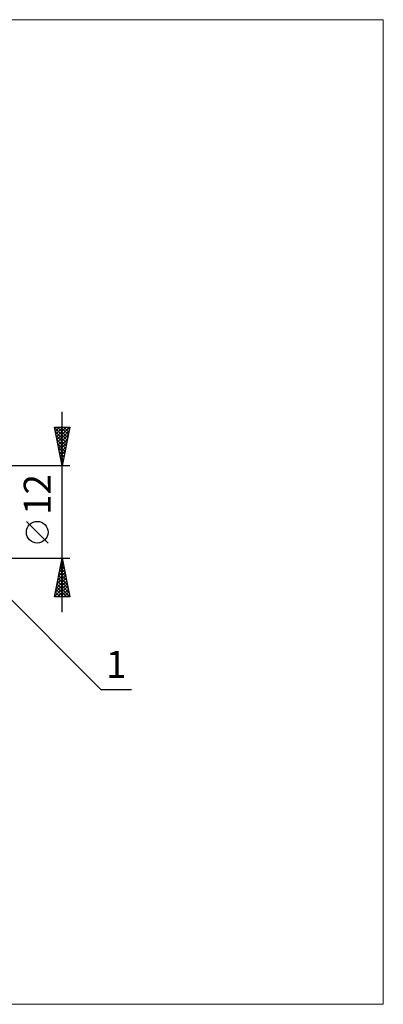
# Model space of a CAD drawing. Units: millimetres. Extents: x -84 to 128, y -64 to 64.
# Drawn here: x 81 to 128, y -64 to 64 of the extents above; entities that cross this region are included whole.
import ezdxf
from ezdxf.enums import TextEntityAlignment as Align

# ---------------------------------------------------------------- set-up
doc = ezdxf.new("R2010")
doc.units = ezdxf.units.MM
doc.header["$LTSCALE"] = 7.55
doc.layers.add('2', color=7, linetype='CONTINUOUS')
doc.layers.add('INFTOTAL', color=9, linetype='CONTINUOUS')
doc.styles.get("Standard").update_dxf_attribs({"font": 'Monospac821 BT'})

msp = doc.modelspace()

# ---------------------------------------------------------------- linework, layer by layer
at = {"layer": '2', "color": 7, "linetype": 'CONTINUOUS', "lineweight": 25}
for p, q in [((86.37, -13), (86.37, 13)), ((86.37, 6), (85.37, 11)), ((85.37, 11), (87.37, 11)), ((85.39, 10.92), (87.03, 9.28)), ((85.41, 10.81), (85.61, 11)), ((85.48, 10.45), (86.03, 11)), ((85.5, 10.39), (86.96, 8.92)), ((85.55, 10.1), (86.45, 11)), ((85.62, 9.75), (86.88, 11)), ((85.7, 9.39), (87.3, 11)), ((85.73, 11), (87.1, 9.63)), ((85.77, 9.04), (87.29, 10.56)), ((86.16, 11), (87.17, 9.99)), ((87.37, 11), (86.37, 6)), ((86.58, 11), (87.24, 10.34)), ((87, 11), (87.31, 10.69)), ((85.6, 9.86), (86.89, 8.57)), ((85.71, 9.33), (86.82, 8.22)), ((85.84, 8.69), (87.18, 10.03)), ((85.91, 8.33), (87.07, 9.5)), ((85.98, 7.98), (86.97, 8.97)), ((85.81, 8.8), (86.75, 7.86)), ((85.92, 8.27), (86.68, 7.51)), ((86.03, 7.74), (86.61, 7.16)), ((86.05, 7.63), (86.86, 8.44)), ((86.12, 7.27), (86.76, 7.91)), ((86.13, 7.21), (86.53, 6.8)), ((86.19, 6.92), (86.65, 7.38)), ((86.24, 6.67), (86.46, 6.45)), ((86.26, 6.56), (86.54, 6.85)), ((87.37, 6), (73.37, 6)), ((86.33, 6.21), (86.44, 6.32)), ((86.34, 6.14), (86.39, 6.1)), ((84.52, -4.02), (81.72, -1.22)), ((73.37, -6), (87.37, -6)), ((74.08, -5.71), (91.37, -23)), ((85.37, -11), (86.37, -6)), ((86.34, -6.16), (86.42, -6.23)), ((86.35, -6.14), (86.39, -6.09)), ((86.37, -6), (87.37, -11)), ((85.92, -8.26), (86.67, -7.51)), ((86.03, -7.73), (86.6, -7.15)), ((86.06, -7.57), (86.85, -8.36)), ((86.13, -7.2), (86.53, -6.8)), ((86.13, -7.22), (86.74, -7.83)), ((86.2, -6.86), (86.63, -7.3)), ((86.24, -6.67), (86.46, -6.44)), ((86.27, -6.51), (86.53, -6.77)), ((85.5, -10.38), (86.96, -8.92)), ((85.6, -9.85), (86.89, -8.57)), ((85.71, -9.32), (86.82, -8.21)), ((85.82, -8.79), (86.75, -7.86)), ((85.85, -8.63), (87.16, -9.95)), ((85.92, -8.28), (87.06, -9.42)), ((85.99, -7.92), (86.95, -8.89)), ((85.39, -10.91), (87.03, -9.27)), ((85.56, -10.05), (86.52, -11)), ((85.64, -9.69), (86.94, -11)), ((85.71, -9.34), (87.37, -11)), ((85.73, -11), (87.1, -9.63)), ((85.78, -8.99), (87.27, -10.48)), ((86.15, -11), (87.17, -9.98)), ((87.37, -11), (85.37, -11)), ((85.42, -10.75), (85.67, -11)), ((85.49, -10.4), (86.09, -11)), ((86.57, -11), (87.24, -10.33)), ((87, -11), (87.31, -10.69)), ((91.37, -23), (95.35, -23))]:
    msp.add_line(p, q, dxfattribs=at)
msp.add_circle((83.12, -2.62), 1.4, dxfattribs=at)
at = {"layer": 'INFTOTAL', "color": 9, "linetype": 'CONTINUOUS', "lineweight": 18}
for p, q in [((128.01, 63.8), (-84.29, 63.8)), ((128.01, -63.8), (128.01, 63.8)), ((-84.29, -63.8), (128.01, -63.8))]:
    msp.add_line(p, q, dxfattribs=at)

# ---------------------------------------------------------------- texts
at = {"layer": '2', "color": 7, "linetype": 'CONTINUOUS', "lineweight": 25}
msp.add_text('12', height=3.5, rotation=90, dxfattribs=at).set_placement((84.87, 2.27), align=Align.CENTER)
msp.add_text('1', height=3.5, dxfattribs=at).set_placement((93.36, -21.5), align=Align.CENTER)

doc.saveas('drawing.dxf')
